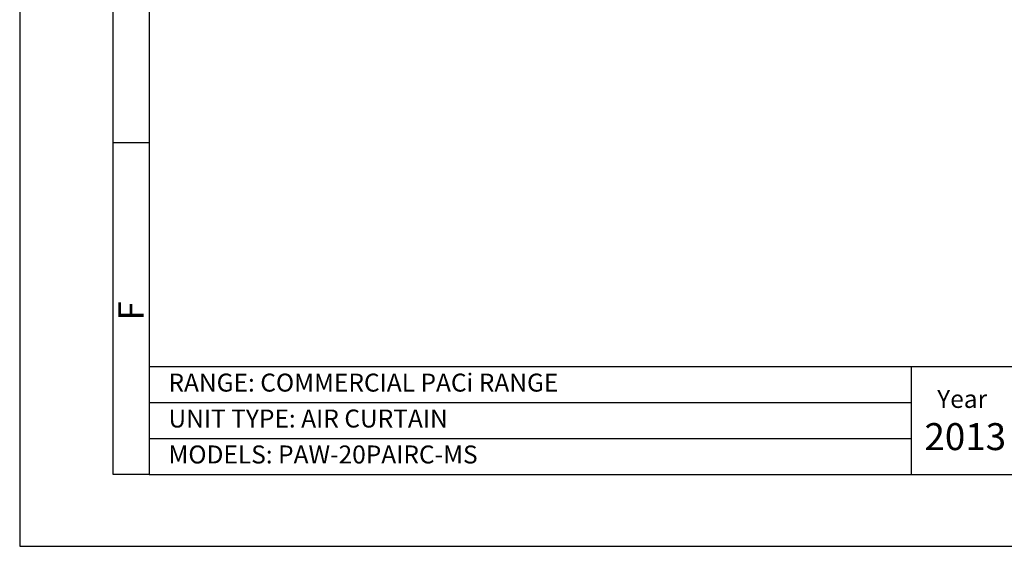
# Model space of a CAD drawing. Units: inches. Extents: x 7400 to 13700, y -5391 to 3519.
# Drawn here: x 7400 to 11509, y -5391 to -3193 of the extents above; entities that cross this region are included whole.
import ezdxf

# ---------------------------------------------------------------- set-up
doc = ezdxf.new("R2010")
doc.units = ezdxf.units.IN
doc.header["$MEASUREMENT"] = 0
for name, color, linetype in [('02', 1, 'Continuous'), ('03', 5, 'Continuous'), ('05', 7, 'Continuous')]:
    doc.layers.add(name, color=color, linetype=linetype)
doc.styles.add('DIN', font='DINEngschrift-Regular.ttf')
doc.styles.add('ISO Proportional', font='isocp.shx')

# ---------------------------------------------------------------- blocks, each defined once
blk = doc.blocks.new('01')
at = {"layer": '03'}
for p, q in [((130, 100), (130, 2870)), ((180, 561.5), (130, 561.5)), ((180, 100), (130, 100))]:
    blk.add_line(p, q, dxfattribs=at)
blk.add_lwpolyline([(0, 0), (2100, 0), (2100, 2970), (0, 2970)], close=True, dxfattribs=at)
at = {"layer": '05'}
for p, q in [((180, 250), (2000, 250)), ((180, 250), (180, 100)), ((1240, 250), (1240, 100)), ((180, 200), (1240, 200)), ((180, 150), (1240, 150))]:
    blk.add_line(p, q, dxfattribs=at)
blk.add_lwpolyline([(180, 100), (2000, 100), (2000, 2870), (180, 2870)], close=True, dxfattribs=at)
at = {"layer": '02', "style": 'DIN'}
for s, height, p in [('RANGE: COMMERCIAL PACi RANGE', 25, (206.9, 215.3)), ('Year', 25, (1276.2, 192.6)), ('UNIT TYPE: AIR CURTAIN', 25, (206.9, 165.3)), ('2013', 37.5, (1258.5, 133.9)), ('MODELS: PAW-20PAIRC-MS ', 25, (206.9, 115.3))]:
    blk.add_text(s, height=height, dxfattribs=at).set_placement(p)
at = {"layer": '03', "style": 'ISO Proportional'}
blk.add_text('F', height=35, rotation=90, dxfattribs=at).set_placement((172.4, 314.5))

msp = doc.modelspace()

# ---------------------------------------------------------------- block references
at = {"xscale": 3, "yscale": 3, "zscale": 3}
msp.add_blockref('01', (7399.8, -5391.4), dxfattribs=at)

doc.saveas('drawing.dxf')
